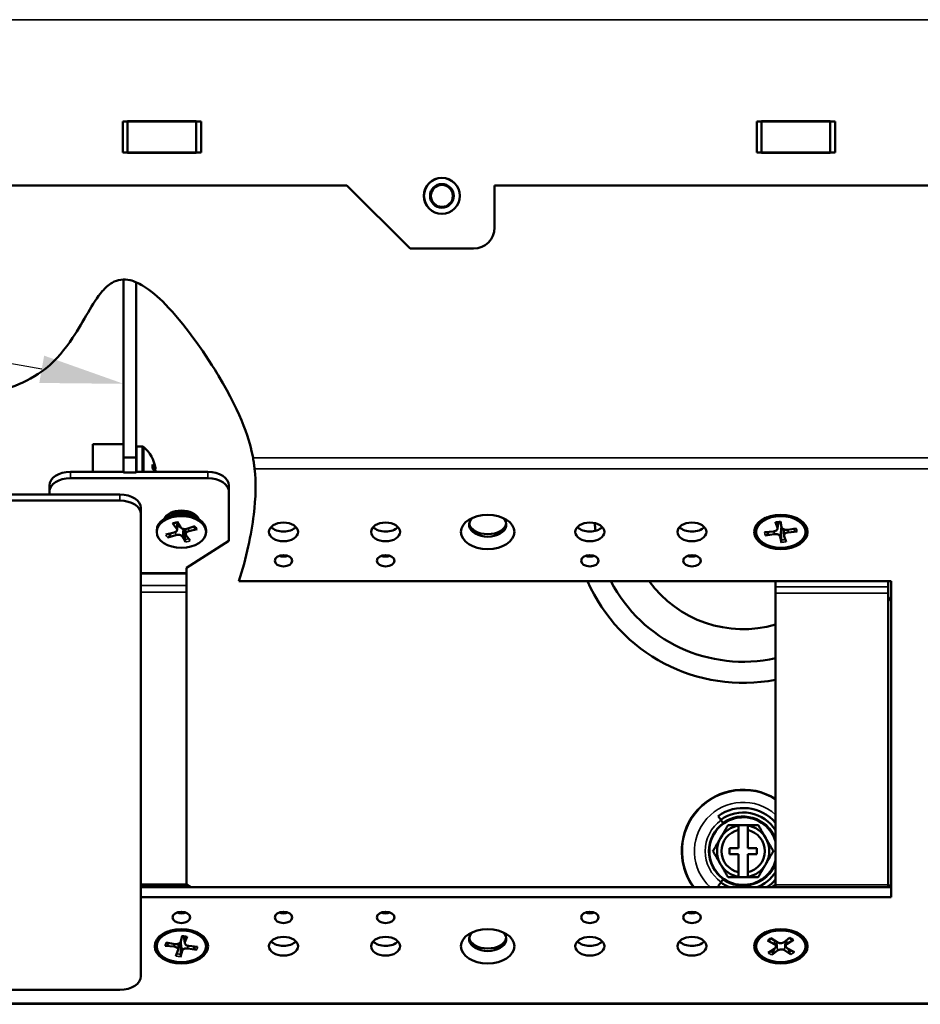
# Model space of a CAD drawing. Units: inches. Extents: x 0.1 to 84.9, y 0.1 to 54.9.
# Drawn here: x 19.6 to 25, y 42.9 to 48.7 of the extents above; entities that cross this region are included whole.
import ezdxf

# ---------------------------------------------------------------- set-up
doc = ezdxf.new("R2010")
doc.units = ezdxf.units.IN
doc.header["$LTSCALE"] = 5
doc.header["$MEASUREMENT"] = 0
for name, color, linetype, lineweight in [('Symbol (ANSI)', 7, 'Continuous', 25), ('Visible (ANSI)', 7, 'Continuous', 50), ('Visible Narrow (ANSI)', 7, 'Continuous', 35)]:
    doc.layers.add(name, color=color, linetype=linetype, lineweight=lineweight)

msp = doc.modelspace()

# ---------------------------------------------------------------- linework, layer by layer
at = {"layer": 'Symbol (ANSI)'}
msp.add_lwpolyline([(19.7631, 46.6623), (12.2252, 47.9989)], dxfattribs=at)
msp.add_solid([(19.7774, 46.7431), (20.2477, 46.5764), (19.7488, 46.5816)], dxfattribs=at)
at = {"layer": 'Visible (ANSI)'}
for p, q in [((20.7062, 48.1279), (20.2422, 48.1279)), ((20.2422, 48.1279), (20.2422, 47.9449)), ((20.2712, 48.1299), (20.6772, 48.1299)), ((20.2712, 47.9429), (20.2712, 48.1299)), ((20.6772, 48.1299), (20.6772, 47.9429)), ((20.7062, 47.9449), (20.7062, 48.1279)), ((24.4562, 48.1279), (23.9922, 48.1279)), ((23.9922, 48.1279), (23.9922, 47.9449)), ((24.0212, 48.1299), (24.4272, 48.1299)), ((24.0212, 47.9429), (24.0212, 48.1299)), ((24.4272, 48.1299), (24.4272, 47.9429)), ((24.4562, 47.9449), (24.4562, 48.1279)), ((20.2422, 47.9449), (20.7062, 47.9449)), ((20.6772, 47.9429), (20.2712, 47.9429)), ((23.9922, 47.9449), (24.4562, 47.9449)), ((24.4272, 47.9429), (24.0212, 47.9429)), ((19.3802, 47.7499), (21.5682, 47.7499)), ((21.5682, 47.7499), (21.9422, 47.3759)), ((22.4422, 47.5009), (22.4422, 47.7499)), ((22.4422, 47.7499), (25.1332, 47.7499)), ((21.9422, 47.3759), (22.3172, 47.3759)), ((20.2477, 46.1406), (20.2477, 47.1935)), ((20.3227, 47.1767), (20.3227, 46.1406)), ((20.0647, 46.0558), (20.0647, 46.2204)), ((20.2477, 46.2204), (20.0647, 46.2204)), ((20.3228, 46.2064), (20.3228, 46.0558)), ((20.3567, 46.2064), (20.3228, 46.2064)), ((20.2477, 46.0512), (20.2477, 46.1406)), ((20.2477, 46.1406), (20.3227, 46.1406)), ((20.3227, 46.1406), (20.3227, 46.0512)), ((20.419, 46.0755), (20.419, 46.0978)), ((20.4353, 46.0732), (20.4221, 46.072)), ((20.2477, 46.0558), (19.9332, 46.0558)), ((20.7452, 46.0191), (19.9332, 46.0191)), ((20.3227, 46.0512), (20.2477, 46.0512)), ((20.7452, 46.0558), (20.3227, 46.0558)), ((19.8082, 45.9755), (19.8082, 45.9387)), ((20.8702, 45.9387), (20.8702, 45.9755)), ((20.2252, 45.9224), (18.5372, 45.9224)), ((20.2252, 45.8856), (18.5372, 45.8856)), ((19.8082, 45.9387), (19.8082, 45.9224)), ((20.8702, 45.9387), (20.8702, 45.6482)), ((20.3502, 45.8053), (20.3502, 45.8421)), ((20.3502, 43.0734), (20.3502, 45.8053)), ((20.5238, 45.799), (20.4893, 45.7782)), ((20.6545, 45.799), (20.6891, 45.7782)), ((24.0448, 45.7839), (24.0353, 45.7782)), ((24.2256, 45.7839), (24.2351, 45.7782)), ((20.4432, 45.7006), (20.4432, 45.7098)), ((20.5367, 45.7523), (20.5608, 45.7218)), ((20.5638, 45.7123), (20.5684, 45.7527)), ((20.5639, 45.7602), (20.5833, 45.7283)), ((20.6146, 45.6863), (20.611, 45.7169)), ((20.6695, 45.7344), (20.6222, 45.7189)), ((20.6818, 45.7169), (20.6323, 45.7044)), ((20.7352, 45.7006), (20.7352, 45.7098)), ((23.9892, 45.7006), (23.9892, 45.7098)), ((24.1028, 45.7587), (24.1153, 45.7255)), ((24.116, 45.7199), (24.1204, 45.7581)), ((24.1322, 45.7623), (24.1395, 45.7285)), ((24.1385, 45.7332), (24.1385, 45.7331)), ((24.1544, 45.6787), (24.15, 45.7167)), ((24.2255, 45.7215), (24.1739, 45.7134)), ((24.2812, 45.7006), (24.2812, 45.7098)), ((20.4966, 45.6844), (20.5461, 45.6969)), ((20.5089, 45.6669), (20.5562, 45.6824)), ((20.6145, 45.6411), (20.5951, 45.6729)), ((20.6417, 45.649), (20.6175, 45.6794)), ((24.0393, 45.6987), (24.0919, 45.7034)), ((24.0448, 45.6798), (24.0965, 45.6878)), ((24.1382, 45.639), (24.1309, 45.6728)), ((24.1676, 45.6426), (24.1551, 45.6758)), ((24.2311, 45.7026), (24.1785, 45.6979)), ((20.6202, 45.4875), (20.8702, 45.6482)), ((20.6202, 45.4589), (20.6202, 45.4875)), ((20.6202, 45.4532), (20.6202, 45.4589)), ((20.6202, 45.3842), (20.6202, 45.4532)), ((20.6202, 45.3842), (20.6202, 45.3442)), ((20.9287, 45.4095), (24.7872, 45.4095)), ((24.1042, 45.4095), (24.1042, 45.3754)), ((24.1042, 45.3393), (24.1042, 45.3754)), ((24.7702, 45.3754), (24.7702, 45.4095)), ((24.7702, 45.3754), (24.7702, 45.3393)), ((24.7872, 45.4095), (24.7872, 43.5415)), ((20.6202, 43.618), (20.6202, 45.3442)), ((24.1042, 45.3393), (24.1042, 43.6131)), ((24.7702, 43.6131), (24.7702, 45.3393)), ((23.764, 44.0204), (23.7794, 43.9987)), ((23.7794, 43.9987), (23.7921, 43.981)), ((23.7921, 43.981), (23.7948, 43.9772)), ((23.8852, 43.965), (23.8852, 43.9674)), ((23.8852, 43.9674), (23.9392, 43.9674)), ((23.8852, 43.938), (23.8852, 43.965)), ((23.9392, 43.9674), (23.9392, 43.965)), ((23.9392, 43.965), (23.9392, 43.938)), ((23.8852, 43.8309), (23.8852, 43.938)), ((23.9392, 43.938), (23.9392, 43.8309)), ((23.8307, 43.8309), (23.8852, 43.8309)), ((23.8307, 43.7949), (23.8307, 43.8309)), ((23.8852, 43.7949), (23.8307, 43.7949)), ((23.8852, 43.6878), (23.8852, 43.7949)), ((23.9392, 43.8309), (23.9937, 43.8309)), ((23.9937, 43.7949), (23.9392, 43.7949)), ((23.9392, 43.7949), (23.9392, 43.6878)), ((23.9937, 43.8309), (23.9937, 43.7949)), ((23.8852, 43.6608), (23.8852, 43.6878)), ((23.9392, 43.6878), (23.9392, 43.6608)), ((20.6202, 43.618), (20.6202, 43.6049)), ((20.6202, 43.6152), (20.6454, 43.599)), ((23.7794, 43.627), (23.764, 43.6054)), ((23.7921, 43.6447), (23.7794, 43.627)), ((23.7948, 43.6485), (23.7921, 43.6447)), ((23.8852, 43.6584), (23.8852, 43.6608)), ((23.9392, 43.6584), (23.8852, 43.6584)), ((23.9392, 43.6608), (23.9392, 43.6584)), ((24.079, 43.599), (24.1042, 43.6152)), ((24.7702, 43.6152), (24.7872, 43.6042)), ((20.6202, 43.6049), (20.3502, 43.6049)), ((20.3502, 43.599), (24.7872, 43.599)), ((20.6202, 43.599), (20.6202, 43.6049)), ((24.1042, 43.6), (24.1042, 43.6131)), ((24.1042, 43.6), (24.1042, 43.599)), ((24.1042, 43.6), (24.7702, 43.6)), ((24.7702, 43.6131), (24.7702, 43.6)), ((24.7702, 43.599), (24.7702, 43.6)), ((24.7872, 43.5415), (20.3502, 43.5415)), ((20.4988, 43.3336), (20.4893, 43.3279)), ((20.6796, 43.3336), (20.6891, 43.3279)), ((24.0448, 43.3336), (24.0353, 43.3279)), ((24.2256, 43.3336), (24.2351, 43.3279)), ((20.4993, 43.2719), (20.5508, 43.2635)), ((20.5696, 43.2288), (20.5738, 43.2662)), ((20.5935, 43.312), (20.5855, 43.2782)), ((20.6088, 43.2692), (20.6044, 43.3078)), ((20.6228, 43.3081), (20.6096, 43.275)), ((24.0553, 43.2846), (24.0962, 43.2627)), ((24.0756, 43.2987), (24.1129, 43.2743)), ((24.1062, 43.2475), (24.1095, 43.2765)), ((24.1884, 43.3017), (24.1544, 43.2754)), ((24.1642, 43.2505), (24.1608, 43.2804)), ((24.2104, 43.2886), (24.1725, 43.2647)), ((20.4432, 43.2503), (20.4432, 43.2595)), ((20.4933, 43.2531), (20.5458, 43.2479)), ((20.5556, 43.1926), (20.5688, 43.2256)), ((20.5849, 43.1887), (20.5929, 43.2225)), ((20.6791, 43.2287), (20.6276, 43.2372)), ((20.6851, 43.2476), (20.6325, 43.2527)), ((20.7352, 43.2503), (20.7352, 43.2595)), ((23.9892, 43.2503), (23.9892, 43.2595)), ((24.0599, 43.212), (24.0978, 43.236)), ((24.0819, 43.199), (24.116, 43.2252)), ((24.1948, 43.202), (24.1575, 43.2263)), ((24.215, 43.2161), (24.1742, 43.238)), ((24.2812, 43.2503), (24.2812, 43.2595)), ((18.5372, 42.9931), (20.2252, 42.9931))]:
    msp.add_line(p, q, dxfattribs=at)
for radius in [0.1065, 0.106, 0.07, 0.065]:
    msp.add_circle((22.1302, 47.6879), radius, dxfattribs=at)
for centre, radius, start, end in [((22.3172, 47.5009), 0.125, 270, 0), ((20.3567, 46.1914), 0.015, 48.71313, 90), ((20.2285, 46.0454), 0.2093, 9.00001, 48.71313), ((20.3227, 46.1275), 0.0001, 270, 0), ((23.9122, 45.8129), 0.88, 183.92343, 186.90088), ((23.9122, 45.8129), 1.005, 203.66671, 281.01376), ((23.9122, 45.8129), 0.88, 207.28617, 282.60226), ((23.9122, 45.8129), 0.6875, 215.93003, 286.2168), ((23.9122, 45.8129), 1.005, 328.61986, 330.53389), ((23.9122, 43.8129), 0.255, 41.1542, 125.53846), ((23.9122, 43.8129), 0.2284, 32.79151, 125.53846), ((23.9122, 43.8129), 0.202, 125.53846, 234.46154), ((23.9122, 43.8129), 0.2, 16.2602, 343.7398), ((23.9122, 43.8129), 0.1545, 100.06453, 150), ((23.9122, 43.8129), 0.1545, 30, 79.93547), ((23.9122, 43.8129), 0.128, 102.1773, 257.8227), ((23.9122, 43.8129), 0.128, 282.1773, 77.8227), ((23.9122, 43.8129), 0.1545, 150, 210), ((23.9122, 43.8129), 0.1545, 330, 30), ((23.9122, 43.8129), 0.1545, 210, 259.93547), ((23.9122, 43.8129), 0.1545, 280.06453, 330), ((23.9122, 43.8129), 0.2284, 290.51539, 327.20849), ((23.9122, 43.8129), 0.2284, 234.46154, 249.48461), ((23.9122, 43.8129), 0.255, 302.97966, 318.8458), ((23.9122, 43.8129), 0.255, 234.46154, 237.02034)]:
    msp.add_arc(centre, radius, start, end, dxfattribs=at)
for centre, major_axis, ratio, start_param, end_param in [((20.2291, 46.039), (0.2081, 0.0214), 0.524735, 0.158951, 0.377082), ((20.2291, 46.052), (0.2082, -0.0203), 0.443794, 0.257025, 0.474379), ((19.9332, 45.9755), (-0.125, 0), 0.642788, 4.712389, 6.283185), ((19.9332, 45.9387), (-0.125, 0), 0.642788, 4.712389, 6.283185), ((20.7452, 45.9755), (0.125, 0), 0.642788, 0, 1.570796), ((20.7452, 45.9387), (0.125, 0), 0.642788, 0, 1.570796), ((20.2252, 45.8421), (0.125, 0), 0.642788, 0, 1.570796), ((20.2252, 45.8053), (0.125, 0), 0.642788, 0, 1.570796), ((20.5892, 45.7581), (-0.1065, 0), 0.642788, 3.41497, 6.009808), ((20.5892, 45.7098), (-0.146, 0), 0.642788, 3.141593, 6.283185), ((20.5892, 45.7543), (0.0955, 0), 0.642788, 0.817471, 2.324122), ((22.4012, 45.7429), (-0.11, 0), 0.642788, 5.652812, 10.055151), ((24.1352, 45.7098), (-0.146, 0), 0.642788, 5.303085, 6.283185), ((24.1352, 45.7098), (0.146, 0), 0.642788, 0, 0.980101), ((20.5358, 45.7136), (0.028, 0), 0.642788, 5.085916, 6.755278), ((20.6094, 45.7349), (-0.028, 0), 0.642788, 0.373527, 2.042889), ((21.1932, 45.7581), (0.086, 0), 0.642788, 3.688046, 5.736732), ((21.7972, 45.7581), (0.086, 0), 0.642788, 3.688046, 5.736732), ((22.4012, 45.7581), (-0.11, 0), 0.642788, 0.107368, 3.034224), ((23.0052, 45.7581), (0.086, 0), 0.642788, 3.688046, 5.736732), ((23.6092, 45.7581), (0.086, 0), 0.642788, 3.688046, 5.736732), ((24.088, 45.7213), (0.028, 0), 0.642788, 4.851002, 6.520364), ((24.1352, 45.7629), (-0.0465, 0), 0.642788, 1.641692, 1.642016), ((24.1673, 45.731), (-0.028, 0), 0.642788, 0.138613, 1.807975), ((20.569, 45.6664), (0.028, 0), 0.642788, 0.373527, 2.042889), ((20.6425, 45.6876), (-0.028, 0), 0.642788, 5.085916, 6.755278), ((24.1031, 45.6703), (0.028, 0), 0.642788, 0.138613, 1.807975), ((24.1823, 45.68), (-0.028, 0), 0.642788, 4.851002, 6.520364), ((21.1932, 45.5878), (0.052, 0), 0.642788, 4.175761, 5.249017), ((21.7972, 45.5878), (0.052, 0), 0.642788, 4.175761, 5.249017), ((23.0052, 45.5878), (0.052, 0), 0.642788, 4.175761, 5.249017), ((23.6092, 45.5878), (0.052, 0), 0.642788, 4.175761, 5.249017), ((20.5892, 43.4781), (0.052, 0), 0.642788, 4.175761, 5.249017), ((21.1932, 43.4781), (0.052, 0), 0.642788, 4.175761, 5.249017), ((21.7972, 43.4781), (0.052, 0), 0.642788, 4.175761, 5.249017), ((23.0052, 43.4781), (0.052, 0), 0.642788, 4.175761, 5.249017), ((23.6092, 43.4781), (0.052, 0), 0.642788, 4.175761, 5.249017), ((20.5892, 43.2595), (-0.146, 0), 0.642788, 5.303085, 6.283185), ((20.5892, 43.2595), (0.146, 0), 0.642788, 0, 0.980101), ((22.4012, 43.2926), (-0.11, 0), 0.642788, 5.652812, 10.055151), ((24.1352, 43.2595), (-0.146, 0), 0.642788, 5.303085, 6.283185), ((24.1352, 43.2595), (0.146, 0), 0.642788, 0, 0.980101), ((20.5577, 43.2809), (0.028, 0), 0.642788, 4.461627, 6.130989), ((20.6368, 43.2705), (-0.028, 0), 0.642788, 6.032423, 7.701785), ((21.1932, 43.3078), (0.086, 0), 0.642788, 3.688046, 5.736732), ((21.7972, 43.3078), (0.086, 0), 0.642788, 3.688046, 5.736732), ((22.4012, 43.3078), (-0.11, 0), 0.642788, 0.107368, 3.034224), ((23.0052, 43.3078), (0.086, 0), 0.642788, 3.688046, 5.736732), ((23.6092, 43.3078), (0.086, 0), 0.642788, 3.688046, 5.736732), ((24.1329, 43.287), (0.028, 0), 0.642788, 3.918481, 5.587843), ((24.1922, 43.2518), (-0.028, 0), 0.642788, 5.489278, 7.158639), ((20.5416, 43.2301), (0.028, 0), 0.642788, 6.032423, 7.701785), ((20.6206, 43.2197), (-0.028, 0), 0.642788, 4.461627, 6.130989), ((24.0782, 43.2488), (0.028, 0), 0.642788, 5.489278, 7.158639), ((24.1375, 43.2137), (-0.028, 0), 0.642788, 3.918481, 5.587843), ((20.2252, 43.0734), (0.125, 0), 0.642788, 4.712389, 6.283185)]:
    msp.add_ellipse(centre, major_axis=major_axis, ratio=ratio, start_param=start_param, end_param=end_param, dxfattribs=at)
for centre, major_axis in [((20.5892, 45.7006), (0.146, 0)), ((22.4012, 45.7006), (-0.158, 0)), ((24.1352, 45.7006), (-0.158, 0)), ((24.1352, 45.7006), (-0.146, 0)), ((21.1932, 45.7006), (-0.086, 0)), ((21.7972, 45.7006), (-0.086, 0)), ((23.0052, 45.7006), (-0.086, 0)), ((23.6092, 45.7006), (-0.086, 0)), ((21.1932, 45.5303), (-0.052, 0)), ((21.7972, 45.5303), (-0.052, 0)), ((23.0052, 45.5303), (-0.052, 0)), ((23.6092, 45.5303), (-0.052, 0)), ((20.5892, 43.4207), (-0.052, 0)), ((21.1932, 43.4207), (-0.052, 0)), ((21.7972, 43.4207), (-0.052, 0)), ((23.0052, 43.4207), (-0.052, 0)), ((23.6092, 43.4207), (-0.052, 0)), ((20.5892, 43.2503), (-0.158, 0)), ((20.5892, 43.2503), (-0.146, 0)), ((22.4012, 43.2503), (-0.158, 0)), ((24.1352, 43.2503), (-0.158, 0)), ((24.1352, 43.2503), (0.146, 0)), ((21.1932, 43.2503), (-0.086, 0)), ((21.7972, 43.2503), (-0.086, 0)), ((23.0052, 43.2503), (-0.086, 0)), ((23.6092, 43.2503), (-0.086, 0))]:
    msp.add_ellipse(centre, major_axis=major_axis, ratio=0.642788, dxfattribs=at)
for points, knots in [([(19.2356, 46.138), (19.2209, 46.1841), (19.2109, 46.2293), (19.2073, 46.3062), (19.2115, 46.3348), (19.227, 46.3799), (19.238, 46.3989), (19.2687, 46.4334), (19.2876, 46.4475), (19.3427, 46.4792), (19.3841, 46.494), (19.5401, 46.5433), (19.6689, 46.5728), (19.8513, 46.719), (19.9009, 46.7799), (20.0134, 46.9501), (20.0626, 47.0563), (20.1388, 47.1446), (20.1581, 47.1621), (20.1956, 47.1838), (20.2129, 47.19), (20.2497, 47.1947), (20.2679, 47.1933), (20.3116, 47.183), (20.3368, 47.1713), (20.4052, 47.1306), (20.4513, 47.0905), (20.6038, 46.9348), (20.7175, 46.7752), (20.8053, 46.6304), (20.8072, 46.6272), (20.8091, 46.6241)], [0.053025, 0.053025, 0.053025, 0.053025, 0.426694, 0.426694, 0.743766, 0.743766, 1.027298, 1.027298, 1.323723, 1.323723, 1.827475, 1.827475, 3.105592, 3.105592, 3.790769, 3.790769, 4.816346, 4.816346, 5.136199, 5.136199, 5.380441, 5.380441, 5.619387, 5.619387, 5.966599, 5.966599, 6.659407, 6.659407, 8.380719, 8.380719, 8.419326, 8.419326, 8.419326, 8.419326]), ([(21.013, 46.138), (21.015, 46.127), (21.0168, 46.1161), (21.0191, 46.1003), (21.0198, 46.095), (21.0211, 46.0843), (21.0217, 46.079), (21.0222, 46.0744)], [0, 0, 0, 0, 0.0852178, 0.0852178, 0.1316057, 0.1316057, 0.1860182, 0.1860182, 0.1860182, 0.1860182]), ([(20.4184, 46.0991), (20.4185, 46.0991), (20.4185, 46.0991), (20.4188, 46.0987), (20.419, 46.0982), (20.419, 46.0978)], [0.016441007, 0.016441007, 0.016441007, 0.016441007, 0.017054868, 0.017054868, 0.022736502, 0.022736502, 0.022736502, 0.022736502]), ([(20.4352, 46.0781), (20.4354, 46.0767), (20.4356, 46.0755), (20.4356, 46.0736), (20.4355, 46.073), (20.4347, 46.0735), (20.4341, 46.0746), (20.4332, 46.0765), (20.433, 46.077), (20.4328, 46.0775)], [-0.4384889, -0.4384889, -0.4384889, -0.4384889, -0.41943384, -0.41943384, -0.39085088, -0.39085088, -0.36226793, -0.36226793, -0.35516513, -0.35516513, -0.35516513, -0.35516513]), ([(20.4356, 46.0558), (20.4355, 46.0584), (20.4354, 46.0612), (20.4348, 46.0671), (20.4343, 46.0702), (20.4338, 46.0731)], [-0.41032824, -0.41032824, -0.41032824, -0.41032824, -0.39085088, -0.39085088, -0.3677051, -0.3677051, -0.3677051, -0.3677051]), ([(21.0222, 46.0744), (21.0311, 45.9931), (21.0298, 45.9056), (21.0033, 45.6876), (20.9739, 45.5448), (20.9287, 45.4095)], [0.049966, 0.049966, 0.049966, 0.049966, 1.009576, 1.009576, 2.084505, 2.084505, 2.084505, 2.084505]), ([(20.5417, 45.7498), (20.5417, 45.7498), (20.5417, 45.7498), (20.541, 45.7495), (20.5401, 45.7495), (20.5385, 45.7504), (20.5375, 45.7512), (20.5367, 45.7523)], [0.13666863, 0.13666863, 0.13666863, 0.13666863, 0.13680373, 0.13680373, 0.1504441, 0.1504441, 0.16416497, 0.16416497, 0.16416497, 0.16416497]), ([(20.5417, 45.7498), (20.5432, 45.7504), (20.5448, 45.751), (20.548, 45.7522), (20.5496, 45.7528), (20.553, 45.7538), (20.5547, 45.7543), (20.5581, 45.7552), (20.5599, 45.7557), (20.5631, 45.7564), (20.5645, 45.7566), (20.5659, 45.7569)], [6.1183153, 6.1183153, 6.1183153, 6.1183153, 6.1842016, 6.1842016, 6.250088, 6.250088, 6.3159743, 6.3159743, 6.3818607, 6.3818607, 6.4333365, 6.4333365, 6.4333365, 6.4333365]), ([(20.6623, 45.732), (20.6624, 45.7319), (20.6625, 45.7318), (20.6629, 45.7313), (20.6633, 45.7308), (20.6639, 45.73), (20.6643, 45.7295), (20.6646, 45.7291)], [1.49121607, 1.49121607, 1.49121607, 1.49121607, 1.49948412, 1.49948412, 1.53072574, 1.53072574, 1.56196735, 1.56196735, 1.56196735, 1.56196735]), ([(20.6818, 45.7169), (20.6801, 45.7165), (20.6781, 45.7163), (20.675, 45.7167), (20.6733, 45.7172), (20.6711, 45.7186), (20.6701, 45.7194), (20.6694, 45.7204)], [0.05492261, 0.05492261, 0.05492261, 0.05492261, 0.06864347, 0.06864347, 0.08228384, 0.08228384, 0.0934081, 0.0934081, 0.0934081, 0.0934081]), ([(24.1054, 45.7555), (24.105, 45.7555), (24.1046, 45.7557), (24.1038, 45.7566), (24.1032, 45.7576), (24.1028, 45.7587)], [0.13882928, 0.13882928, 0.13882928, 0.13882928, 0.1504441, 0.1504441, 0.16416497, 0.16416497, 0.16416497, 0.16416497]), ([(24.1054, 45.7555), (24.1071, 45.7559), (24.1089, 45.7563), (24.1126, 45.757), (24.1144, 45.7573), (24.1181, 45.7579), (24.1199, 45.7581), (24.1237, 45.7585), (24.1256, 45.7586), (24.1293, 45.7588), (24.1311, 45.7589), (24.1329, 45.7589)], [1.4061635, 1.4061635, 1.4061635, 1.4061635, 1.4719854, 1.4719854, 1.5378072, 1.5378072, 1.603629, 1.603629, 1.6694508, 1.6694508, 1.7322304, 1.7322304, 1.7322304, 1.7322304]), ([(24.1288, 45.7588), (24.1291, 45.7586), (24.1293, 45.7583), (24.1313, 45.7562), (24.1327, 45.754), (24.1343, 45.7511), (24.1346, 45.7505), (24.1348, 45.7499)], [-0.06547856, -0.06547856, -0.06547856, -0.06547856, -0.06269154, -0.06269154, -0.04179436, -0.04179436, -0.03656476, -0.03656476, -0.03656476, -0.03656476]), ([(20.5201, 45.6772), (20.5196, 45.6759), (20.5187, 45.6745), (20.5168, 45.6719), (20.5152, 45.6705), (20.5123, 45.6684), (20.5105, 45.6674), (20.5089, 45.6669)], [0.12567948, 0.12567948, 0.12567948, 0.12567948, 0.13680373, 0.13680373, 0.1504441, 0.1504441, 0.16416497, 0.16416497, 0.16416497, 0.16416497]), ([(20.6145, 45.6411), (20.6138, 45.6422), (20.6131, 45.6438), (20.612, 45.6469), (20.6114, 45.6489), (20.6108, 45.652), (20.6105, 45.6537), (20.6104, 45.6552)], [0.05492261, 0.05492261, 0.05492261, 0.05492261, 0.06864347, 0.06864347, 0.08228384, 0.08228384, 0.0934081, 0.0934081, 0.0934081, 0.0934081]), ([(24.0573, 45.6884), (24.0567, 45.6871), (24.0557, 45.6859), (24.0535, 45.6836), (24.0518, 45.6824), (24.0486, 45.6808), (24.0466, 45.6801), (24.0448, 45.6798)], [0.12567948, 0.12567948, 0.12567948, 0.12567948, 0.13680373, 0.13680373, 0.1504441, 0.1504441, 0.16416497, 0.16416497, 0.16416497, 0.16416497]), ([(24.1382, 45.639), (24.138, 45.6401), (24.1377, 45.6418), (24.1374, 45.645), (24.1372, 45.647), (24.1371, 45.6503), (24.1371, 45.652), (24.1371, 45.6535)], [0.05492261, 0.05492261, 0.05492261, 0.05492261, 0.06864347, 0.06864347, 0.08228384, 0.08228384, 0.0934081, 0.0934081, 0.0934081, 0.0934081]), ([(24.2311, 45.7026), (24.2293, 45.7024), (24.2272, 45.7026), (24.2239, 45.7034), (24.2221, 45.7042), (24.2198, 45.7059), (24.2188, 45.707), (24.2182, 45.708)], [0.05492261, 0.05492261, 0.05492261, 0.05492261, 0.06864347, 0.06864347, 0.08228384, 0.08228384, 0.0934081, 0.0934081, 0.0934081, 0.0934081]), ([(20.5916, 43.3041), (20.5925, 43.3054), (20.5935, 43.3066), (20.5948, 43.308), (20.5951, 43.3082), (20.5953, 43.3085)], [-0.1170418, -0.1170418, -0.1170418, -0.1170418, -0.10448591, -0.10448591, -0.10143893, -0.10143893, -0.10143893, -0.10143893]), ([(20.5927, 43.3086), (20.5945, 43.3085), (20.5963, 43.3085), (20.6, 43.3082), (20.6018, 43.308), (20.6056, 43.3076), (20.6074, 43.3074), (20.6111, 43.3068), (20.6129, 43.3065), (20.6165, 43.3058), (20.6183, 43.3054), (20.6201, 43.305)], [2.9807911, 2.9807911, 2.9807911, 2.9807911, 3.0429396, 3.0429396, 3.108764, 3.108764, 3.1745884, 3.1745884, 3.2404128, 3.2404128, 3.3062372, 3.3062372, 3.3062372, 3.3062372]), ([(20.6228, 43.3081), (20.6224, 43.307), (20.6218, 43.306), (20.6209, 43.3051), (20.6205, 43.3049), (20.6201, 43.305)], [0.05492261, 0.05492261, 0.05492261, 0.05492261, 0.06864347, 0.06864347, 0.08034782, 0.08034782, 0.08034782, 0.08034782]), ([(24.065, 43.2849), (24.0646, 43.2844), (24.064, 43.284), (24.0624, 43.2833), (24.061, 43.283), (24.0584, 43.2833), (24.0567, 43.2838), (24.0553, 43.2846)], [0.12963621, 0.12963621, 0.12963621, 0.12963621, 0.13680373, 0.13680373, 0.1504441, 0.1504441, 0.16416497, 0.16416497, 0.16416497, 0.16416497]), ([(24.065, 43.2849), (24.066, 43.2858), (24.0669, 43.2867), (24.069, 43.2884), (24.07, 43.2893), (24.0723, 43.2909), (24.0735, 43.2918), (24.076, 43.2934), (24.0772, 43.2942), (24.0791, 43.2952), (24.0796, 43.2955), (24.0801, 43.2958)], [4.5473616, 4.5473616, 4.5473616, 4.5473616, 4.6133567, 4.6133567, 4.6793517, 4.6793517, 4.7453468, 4.7453468, 4.8113418, 4.8113418, 4.8355441, 4.8355441, 4.8355441, 4.8355441]), ([(24.1845, 43.2986), (24.1852, 43.2983), (24.1859, 43.298), (24.1881, 43.297), (24.1895, 43.2962), (24.1922, 43.2947), (24.1935, 43.2939), (24.196, 43.2923), (24.1972, 43.2915), (24.1996, 43.2899), (24.2007, 43.289), (24.2017, 43.2881)], [6.1530868, 6.1530868, 6.1530868, 6.1530868, 6.1843133, 6.1843133, 6.2503026, 6.2503026, 6.316292, 6.316292, 6.3822814, 6.3822814, 6.4482707, 6.4482707, 6.4482707, 6.4482707]), ([(24.2104, 43.2886), (24.2091, 43.2878), (24.2076, 43.2872), (24.2052, 43.2868), (24.2038, 43.287), (24.2024, 43.2876), (24.2021, 43.2879), (24.2017, 43.2881)], [0.05492261, 0.05492261, 0.05492261, 0.05492261, 0.06864347, 0.06864347, 0.08228384, 0.08228384, 0.08764692, 0.08764692, 0.08764692, 0.08764692]), ([(20.5062, 43.2584), (20.5056, 43.2574), (20.5046, 43.2564), (20.5023, 43.2547), (20.5005, 43.2539), (20.4972, 43.2531), (20.4951, 43.2529), (20.4933, 43.2531)], [0.12567948, 0.12567948, 0.12567948, 0.12567948, 0.13680373, 0.13680373, 0.1504441, 0.1504441, 0.16416497, 0.16416497, 0.16416497, 0.16416497]), ([(20.6791, 43.2287), (20.6773, 43.229), (20.6753, 43.2297), (20.6721, 43.2314), (20.6704, 43.2326), (20.6682, 43.2349), (20.6673, 43.2361), (20.6667, 43.2374)], [0.05492261, 0.05492261, 0.05492261, 0.05492261, 0.06864347, 0.06864347, 0.08228384, 0.08228384, 0.0934081, 0.0934081, 0.0934081, 0.0934081]), ([(24.0897, 43.2119), (24.0894, 43.2104), (24.0888, 43.2088), (24.0875, 43.2059), (24.0864, 43.204), (24.0844, 43.2013), (24.0831, 43.1999), (24.0819, 43.199)], [0.12567948, 0.12567948, 0.12567948, 0.12567948, 0.13680373, 0.13680373, 0.1504441, 0.1504441, 0.16416497, 0.16416497, 0.16416497, 0.16416497]), ([(24.1948, 43.202), (24.1935, 43.2028), (24.192, 43.2041), (24.1898, 43.2067), (24.1886, 43.2085), (24.1872, 43.2114), (24.1866, 43.213), (24.1862, 43.2144)], [0.05492261, 0.05492261, 0.05492261, 0.05492261, 0.06864347, 0.06864347, 0.08228384, 0.08228384, 0.0934081, 0.0934081, 0.0934081, 0.0934081]), ([(20.5861, 43.2032), (20.5861, 43.2017), (20.5861, 43.2), (20.586, 43.1967), (20.5858, 43.1947), (20.5854, 43.1915), (20.5851, 43.1898), (20.5849, 43.1887)], [0.12567948, 0.12567948, 0.12567948, 0.12567948, 0.13680373, 0.13680373, 0.1504441, 0.1504441, 0.16416497, 0.16416497, 0.16416497, 0.16416497])]:
    msp.add_open_spline(points, degree=3, knots=knots, dxfattribs=at)
msp.add_open_spline([(20.8091, 46.6241), (20.9501, 46.3895), (20.9952, 46.236), (21.013, 46.138)], degree=3, dxfattribs=at)
for points, weights in [([(20.6047, 45.7171), (20.607, 45.6926), (20.6104, 45.6552)], [1.01819453594, 1.03454533033, 1.00667272507]), ([(20.6615, 45.7318), (20.6653, 45.7264), (20.6694, 45.7204)], [1.01753263079, 1.01338504472, 1.00667272507]), ([(24.1385, 45.7331), (24.138, 45.7044), (24.1371, 45.6535)], [1, 1.04487555317, 1.00667272507]), ([(24.211, 45.7192), (24.2144, 45.7139), (24.2182, 45.708)], [1.01651898896, 1.01259366964, 1.00667272507]), ([(20.5201, 45.6772), (20.5233, 45.6849), (20.5262, 45.6918)], [1.00667272507, 1.01297525253, 1.017016645]), ([(24.0573, 45.6884), (24.0606, 45.6949), (24.0637, 45.7009)], [1.00667272507, 1.01243215098, 1.01630334474]), ([(23.7784, 43.8901), (23.7991, 43.926), (23.823, 43.9674)], [1, 1.04251164832, 1.0087996151]), ([(23.823, 43.9674), (23.8561, 43.9674), (23.8852, 43.9674)], [1.0087996151, 1.03190573083, 1.01920435344]), ([(23.9392, 43.9674), (23.9683, 43.9674), (24.0014, 43.9674)], [1.01920435344, 1.03190573083, 1.0087996151]), ([(24.0014, 43.9674), (24.0253, 43.926), (24.046, 43.8901)], [1.0087996151, 1.04251164832, 1]), ([(23.7338, 43.8129), (23.7577, 43.8543), (23.7784, 43.8901)], [1.0087996151, 1.04251164832, 1]), ([(24.046, 43.8901), (24.0667, 43.8543), (24.0906, 43.8129)], [1, 1.04251164832, 1.0087996151]), ([(23.7784, 43.7356), (23.7577, 43.7715), (23.7338, 43.8129)], [1, 1.04251164832, 1.0087996151]), ([(24.0906, 43.8129), (24.0667, 43.7715), (24.046, 43.7356)], [1.0087996151, 1.04251164832, 1]), ([(23.823, 43.6584), (23.7991, 43.6998), (23.7784, 43.7356)], [1.0087996151, 1.04251164832, 1]), ([(24.046, 43.7356), (24.0253, 43.6998), (24.0014, 43.6584)], [1, 1.04251164832, 1.0087996151]), ([(23.8852, 43.6584), (23.8561, 43.6584), (23.823, 43.6584)], [1.01920435344, 1.03190573083, 1.0087996151]), ([(24.0014, 43.6584), (23.9683, 43.6584), (23.9392, 43.6584)], [1.0087996151, 1.03190573083, 1.01920435344]), ([(20.5062, 43.2584), (20.51, 43.2643), (20.5134, 43.2696)], [1.00667272507, 1.01262308975, 1.01655794811]), ([(20.5861, 43.2032), (20.5856, 43.25), (20.5853, 43.2777)], [1.00667272507, 1.04164875892, 1.00698810298]), ([(20.6603, 43.25), (20.6634, 43.244), (20.6667, 43.2374)], [1.0163261756, 1.01244914669, 1.00667272507]), ([(24.0897, 43.2119), (24.0925, 43.2238), (24.095, 43.2342)], [1.00667272507, 1.01570952717, 1.02009768257]), ([(24.1807, 43.2345), (24.1832, 43.2251), (24.1862, 43.2144)], [1.01925612268, 1.01488302792, 1.00667272507])]:
    msp.add_rational_spline(points, weights, degree=2, dxfattribs=at)
at = {"layer": 'Visible Narrow (ANSI)'}
for p, q in [((26.7662, 48.7299), (14.1822, 48.7299)), ((20.3567, 46.0558), (20.3567, 46.2064)), ((20.3666, 46.2026), (20.3666, 46.0558)), ((25.8802, 46.138), (21.013, 46.138)), ((20.4184, 46.0761), (20.4184, 46.0991)), ((20.4328, 46.0775), (20.419, 46.0764)), ((25.8802, 46.0744), (21.0222, 46.0744)), ((19.9332, 46.0191), (19.9332, 46.0558)), ((20.7452, 46.0558), (20.7452, 46.0191)), ((20.2252, 45.9224), (20.2252, 45.8856)), ((20.5608, 45.7218), (20.5642, 45.7566)), ((20.5951, 45.6729), (20.5997, 45.718)), ((20.6323, 45.7044), (20.6316, 45.722)), ((24.1153, 45.7255), (24.1188, 45.7579)), ((24.1309, 45.6728), (24.1379, 45.7358)), ((24.1785, 45.6979), (24.1782, 45.7141)), ((20.5562, 45.6824), (20.5553, 45.7007)), ((24.0965, 45.6878), (24.0961, 45.704)), ((20.6202, 45.4589), (20.3502, 45.4589)), ((20.6202, 45.4532), (20.3502, 45.4532)), ((20.6202, 45.3842), (20.3502, 45.3842)), ((24.1042, 45.3754), (24.7702, 45.3754)), ((20.6202, 45.3442), (20.3502, 45.3442)), ((24.1042, 45.3393), (24.7702, 45.3393)), ((20.6202, 43.618), (20.3502, 43.618)), ((24.1042, 43.6131), (24.7702, 43.6131)), ((20.5458, 43.2479), (20.5461, 43.2642)), ((20.5929, 43.2225), (20.5863, 43.2817)), ((20.6096, 43.275), (20.6061, 43.3076)), ((24.0962, 43.2627), (24.0976, 43.2843)), ((24.116, 43.2252), (24.1118, 43.275)), ((24.1575, 43.2263), (24.1613, 43.2757)), ((24.1725, 43.2647), (24.1707, 43.288)), ((20.6276, 43.2372), (20.628, 43.2534)), ((25.8802, 42.9131), (15.0682, 42.9131)), ((25.8802, 42.907), (15.0682, 42.907))]:
    msp.add_line(p, q, dxfattribs=at)
for radius, start, end in [(0.3653, 58.29299, 215.84202), (0.3597, 57.73457, 216.49568), (0.2884, 48.2537, 227.88632), (0.2247, 125.53846, 234.46154), (0.2067, 21.71289, 125.53846), (0.202, 18.07289, 125.53846), (0.2067, 234.46154, 338.28711), (0.202, 234.46154, 341.92711)]:
    msp.add_arc((23.9122, 43.8129), radius, start, end, dxfattribs=at)
for centre, major_axis, start_param, end_param in [((20.5892, 45.7006), (-0.096, 0), 4.978843, 5.291554), ((20.5892, 45.7068), (0.083, 0), 0.258158, 0.431639), ((20.5892, 45.7006), (0.096, 0), 0.266454, 0.579165), ((24.1352, 45.7006), (-0.096, 0), 4.743929, 5.05664), ((24.1352, 45.7068), (0.083, 0), 0.023245, 0.248679), ((24.1352, 45.7006), (0.096, 0), 0.03154, 0.344251), ((20.5892, 45.7006), (-0.096, 0), 0.266454, 0.579165), ((20.5892, 45.7068), (-0.083, 0), 0.357303, 0.587461), ((20.5892, 45.7068), (-0.083, 0), 1.828955, 2.114091), ((24.1352, 45.7006), (-0.096, 0), 0.03154, 0.344251), ((24.1352, 45.7068), (-0.083, 0), 0.129235, 0.352547), ((24.1352, 45.7068), (-0.083, 0), 1.594041, 1.90461), ((20.5892, 45.7006), (0.096, 0), 4.978843, 5.291554), ((24.1352, 45.7006), (0.096, 0), 4.743929, 5.05664), ((20.5892, 43.2503), (-0.096, 0), 5.92535, 6.238062), ((20.5892, 43.2565), (-0.083, 0), 6.020545, 6.246357), ((20.5892, 43.2503), (-0.096, 0), 4.354554, 4.667265), ((24.1352, 43.2503), (-0.096, 0), 5.382205, 5.694916), ((24.1352, 43.2503), (-0.096, 0), 3.811408, 4.12412), ((20.5892, 43.2565), (-0.083, 0), 1.224926, 1.533968), ((20.5892, 43.2565), (0.083, 0), 5.917055, 6.140594), ((20.5892, 43.2503), (0.096, 0), 5.92535, 6.238062), ((24.1352, 43.2503), (0.096, 0), 3.811408, 4.12412), ((24.1352, 43.2565), (-0.083, 0), 0.735524, 0.990823), ((24.1352, 43.2565), (-0.083, 0), 2.232317, 2.4813), ((24.1352, 43.2503), (0.096, 0), 5.382205, 5.694916), ((20.5892, 43.2503), (0.096, 0), 4.354554, 4.667265)]:
    msp.add_ellipse(centre, major_axis=major_axis, ratio=0.642788, start_param=start_param, end_param=end_param, dxfattribs=at)

doc.saveas('drawing.dxf')
